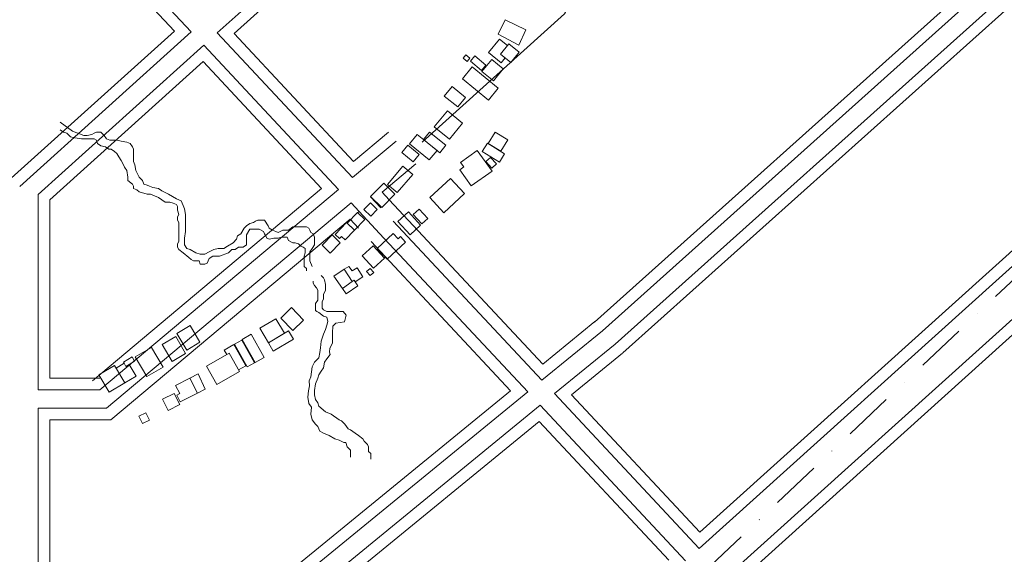
# Model space of a CAD drawing. Units: millimetres. Extents: x 544102 to 547200, y 6696943 to 6700000.
# Drawn here: x 544755 to 545131, y 6698288 to 6698493 of the extents above; entities that cross this region are included whole.
import ezdxf

# ---------------------------------------------------------------- set-up
doc = ezdxf.new("R2010")
doc.units = ezdxf.units.MM
doc.header["$LTSCALE"] = 3
doc.linetypes.add('DASHDOT2', pattern=[12.7, 6.35, -3.175, 0, -3.175])
for name, color, linetype, lineweight in [('EDIF-EC', 134, 'Continuous', 5), ('EDIF-NOV', 230, 'Continuous', 5), ('HIDRO', 5, 'Continuous', 9), ('P01', 1, 'Continuous', 5), ('p02', 6, 'Continuous', 5), ('P03', 2, 'Continuous', 5), ('RUA-PROJ', 1, 'Continuous', 5)]:
    doc.layers.add(name, color=color, linetype=linetype, lineweight=lineweight)

msp = doc.modelspace()

# ---------------------------------------------------------------- linework, layer by layer
at = {"layer": 'EDIF-EC'}
msp.add_lwpolyline([(544936.01, 6698469.27), (544931.59, 6698472.87), (544935.35, 6698477.49), (544939.77, 6698473.89)], close=True, dxfattribs=at)
msp.add_lwpolyline([(544936.01, 6698469.27), (544931.59, 6698472.87), (544935.35, 6698477.49), (544939.77, 6698473.89)], close=True, dxfattribs=at)
at = {"layer": 'EDIF-NOV'}
for points in [[(544940.45, 6698492.64), (544948.43, 6698488.83), (544945.73, 6698482.95), (544937.87, 6698487.12)], [(544940.45, 6698492.64), (544948.43, 6698488.83), (544945.73, 6698482.95), (544937.87, 6698487.12)], [(544945.84, 6698480.31), (544941.94, 6698483.48), (544938.72, 6698479.52), (544942.62, 6698476.35)], [(544945.84, 6698480.31), (544941.94, 6698483.48), (544938.72, 6698479.52), (544942.62, 6698476.35)], [(544925.94, 6698476.75), (544924.45, 6698477.97), (544925.45, 6698479.2), (544926.95, 6698477.98)], [(544925.94, 6698476.75), (544924.45, 6698477.97), (544925.45, 6698479.2), (544926.95, 6698477.98)], [(544931.47, 6698473.31), (544927.21, 6698476.78), (544928.89, 6698478.83), (544933.14, 6698475.37)], [(544931.47, 6698473.31), (544927.21, 6698476.78), (544928.89, 6698478.83), (544933.14, 6698475.37)], [(544937.81, 6698466.51), (544927.86, 6698474.61), (544924.14, 6698470.04), (544934.09, 6698461.94)], [(544937.81, 6698466.51), (544927.86, 6698474.61), (544924.14, 6698470.04), (544934.09, 6698461.94)], [(544917.22, 6698463.5), (544922.34, 6698459.34), (544925.33, 6698463.01), (544920.21, 6698467.17)], [(544917.22, 6698463.5), (544922.34, 6698459.34), (544925.33, 6698463.01), (544920.21, 6698467.17)], [(544913.41, 6698451.74), (544919.22, 6698447.01), (544924.21, 6698453.14), (544918.4, 6698457.87)], [(544913.41, 6698451.74), (544919.22, 6698447.01), (544924.21, 6698453.14), (544918.4, 6698457.87)], [(544903.91, 6698445.23), (544911.5, 6698439.06), (544914.44, 6698442.68), (544906.86, 6698448.85)], [(544903.91, 6698445.23), (544911.5, 6698439.06), (544914.44, 6698442.68), (544906.86, 6698448.85)], [(544917.83, 6698444.68), (544911.6, 6698449.74), (544909.28, 6698446.89), (544915.5, 6698441.82)], [(544917.83, 6698444.68), (544911.6, 6698449.74), (544909.28, 6698446.89), (544915.5, 6698441.82)], [(544934.01, 6698445.38), (544938.81, 6698442.44), (544941.46, 6698446.76), (544936.66, 6698449.7)], [(544934.01, 6698445.38), (544938.81, 6698442.44), (544941.46, 6698446.76), (544936.66, 6698449.7)], [(544900.98, 6698441.9), (544905.33, 6698438.36), (544907.61, 6698441.16), (544903.26, 6698444.71)], [(544900.98, 6698441.9), (544905.33, 6698438.36), (544907.61, 6698441.16), (544903.26, 6698444.71)], [(544938.3, 6698438.26), (544931.74, 6698442.28), (544933.68, 6698445.46), (544940.25, 6698441.44)], [(544938.3, 6698438.26), (544931.74, 6698442.28), (544933.68, 6698445.46), (544940.25, 6698441.44)], [(544935.39, 6698435.99), (544937.14, 6698437.6), (544934.9, 6698440.04), (544933.15, 6698438.43)], [(544935.39, 6698435.99), (544937.14, 6698437.6), (544934.9, 6698440.04), (544933.15, 6698438.43)], [(544901.36, 6698436.67), (544905.17, 6698433.48), (544899.27, 6698426.61), (544895.47, 6698429.67)], [(544901.36, 6698436.67), (544905.17, 6698433.48), (544899.27, 6698426.61), (544895.47, 6698429.67)], [(544916.99, 6698418.87), (544924.96, 6698426.19), (544919.63, 6698431.99), (544911.66, 6698424.67)], [(544916.99, 6698418.87), (544924.96, 6698426.19), (544919.63, 6698431.99), (544911.66, 6698424.67)], [(544893.31, 6698420.92), (544898.3, 6698426.05), (544894.06, 6698430.18), (544889.07, 6698425.04)], [(544893.31, 6698420.92), (544898.3, 6698426.05), (544894.06, 6698430.18), (544889.07, 6698425.04)], [(544889.12, 6698417.63), (544891.59, 6698420.17), (544888.97, 6698422.71), (544886.51, 6698420.17)], [(544889.12, 6698417.63), (544891.59, 6698420.17), (544888.97, 6698422.71), (544886.51, 6698420.17)], [(544884.04, 6698418.97), (544880.07, 6698414.89), (544882.87, 6698412.17), (544886.84, 6698416.26)], [(544884.04, 6698418.97), (544880.07, 6698414.89), (544882.87, 6698412.17), (544886.84, 6698416.26)], [(544904.17, 6698410.47), (544908.17, 6698414.14), (544903.53, 6698419.19), (544899.53, 6698415.52)], [(544904.17, 6698410.47), (544908.17, 6698414.14), (544903.53, 6698419.19), (544899.53, 6698415.52)], [(544908.66, 6698414.63), (544910.88, 6698416.67), (544907.61, 6698420.23), (544905.39, 6698418.18)], [(544908.66, 6698414.63), (544910.88, 6698416.67), (544907.61, 6698420.23), (544905.39, 6698418.18)], [(544875.5, 6698410.61), (544879.86, 6698415.1), (544882.87, 6698412.17), (544879.3, 6698408.51), (544877.98, 6698409.8), (544877.18, 6698408.98)], [(544875.5, 6698410.61), (544879.86, 6698415.1), (544882.87, 6698412.17), (544879.3, 6698408.51), (544877.98, 6698409.8), (544877.18, 6698408.98)], [(544877.43, 6698407.41), (544873.62, 6698403.49), (544870.55, 6698406.48), (544874.36, 6698410.4)], [(544877.43, 6698407.41), (544873.62, 6698403.49), (544870.55, 6698406.48), (544874.36, 6698410.4)], [(544890.18, 6698397.67), (544894.35, 6698401.5), (544890, 6698406.23), (544885.83, 6698402.4)], [(544890.18, 6698397.67), (544894.35, 6698401.5), (544890, 6698406.23), (544885.83, 6698402.4)], [(544883.96, 6698397.87), (544886.04, 6698394.42), (544883.13, 6698392.44), (544884.18, 6698390.93), (544879.75, 6698387.9), (544878.28, 6698389.92), (544874.99, 6698394.61), (544878.99, 6698397.31), (544880.75, 6698398.38), (544881.96, 6698396.63)], [(544883.96, 6698397.87), (544886.04, 6698394.42), (544883.13, 6698392.44), (544884.18, 6698390.93), (544879.75, 6698387.9), (544878.28, 6698389.92), (544874.99, 6698394.61), (544878.99, 6698397.31), (544880.75, 6698398.38), (544881.96, 6698396.63)], [(544890.29, 6698396.1), (544888.95, 6698394.86), (544887.55, 6698396.39), (544888.89, 6698397.62)], [(544890.29, 6698396.1), (544888.95, 6698394.86), (544887.55, 6698396.39), (544888.89, 6698397.62)], [(544859.29, 6698373.86), (544854.7, 6698378.6), (544858.86, 6698382.61), (544863.44, 6698377.87)], [(544859.29, 6698373.86), (544854.7, 6698378.6), (544858.86, 6698382.61), (544863.44, 6698377.87)], [(544818.8, 6698366.39), (544823.83, 6698369.37), (544820.05, 6698375.74), (544815.03, 6698372.76)], [(544818.8, 6698366.39), (544823.83, 6698369.37), (544820.05, 6698375.74), (544815.03, 6698372.76)], [(544850.01, 6698369.13), (544846.68, 6698374.7), (544852.8, 6698378.36), (544856.13, 6698372.79)], [(544850.01, 6698369.13), (544846.68, 6698374.7), (544852.8, 6698378.36), (544856.13, 6698372.79)], [(544843.44, 6698372.43), (544848.35, 6698363.54), (544844.93, 6698361.6), (544840.02, 6698370.38)], [(544843.44, 6698372.43), (544848.35, 6698363.54), (544844.93, 6698361.6), (544840.02, 6698370.38)], [(544851.88, 6698366), (544850.01, 6698369.13), (544857.68, 6698373.71), (544859.55, 6698370.58)], [(544851.88, 6698366), (544850.01, 6698369.13), (544857.68, 6698373.71), (544859.55, 6698370.58)], [(544813.21, 6698362.06), (544818.37, 6698365.11), (544814.58, 6698371.52), (544809.42, 6698368.46)], [(544813.21, 6698362.06), (544818.37, 6698365.11), (544814.58, 6698371.52), (544809.42, 6698368.46)], [(544839.79, 6698370.15), (544844.7, 6698361.49), (544841.85, 6698360.01), (544837.05, 6698368.67)], [(544839.79, 6698370.15), (544844.7, 6698361.49), (544841.85, 6698360.01), (544837.05, 6698368.67)], [(544803.59, 6698356.22), (544809.75, 6698359.87), (544805.3, 6698367.39), (544799.13, 6698363.74)], [(544803.59, 6698356.22), (544809.75, 6698359.87), (544805.3, 6698367.39), (544799.13, 6698363.74)], [(544830.25, 6698353.26), (544838.96, 6698358.15), (544835.02, 6698365.17), (544826.3, 6698360.27)], [(544830.25, 6698353.26), (544838.96, 6698358.15), (544835.02, 6698365.17), (544826.3, 6698360.27)], [(544823.1, 6698357.24), (544825.83, 6698351.43), (544822.87, 6698349.95), (544816.22, 6698346.6), (544815, 6698349.15), (544816.11, 6698349.72), (544814.54, 6698352.8), (544820.02, 6698355.65)], [(544823.1, 6698357.24), (544825.83, 6698351.43), (544822.87, 6698349.95), (544816.22, 6698346.6), (544815, 6698349.15), (544816.11, 6698349.72), (544814.54, 6698352.8), (544820.02, 6698355.65)], [(544816.11, 6698345.55), (544811.73, 6698343.33), (544809.57, 6698347.59), (544813.95, 6698349.81)], [(544816.11, 6698345.55), (544811.73, 6698343.33), (544809.57, 6698347.59), (544813.95, 6698349.81)], [(544804.53, 6698339.64), (544801.88, 6698338.3), (544800.47, 6698341.07), (544803.12, 6698342.42)], [(544804.53, 6698339.64), (544801.88, 6698338.3), (544800.47, 6698341.07), (544803.12, 6698342.42)]]:
    msp.add_lwpolyline(points, close=True, dxfattribs=at)
for points in [[(544940.52, 6698478.06), (544938.96, 6698476.14), (544934.1, 6698480.09), (544938.34, 6698485.3), (544941.4, 6698482.81)], [(544940.52, 6698478.06), (544938.96, 6698476.14), (544934.1, 6698480.09), (544938.34, 6698485.3), (544941.4, 6698482.81)], [(544923.46, 6698438.13), (544929.85, 6698442.68), (544935.47, 6698434.78), (544927.55, 6698429.15), (544923.16, 6698435.31)], [(544923.46, 6698438.13), (544929.85, 6698442.68), (544935.47, 6698434.78), (544927.55, 6698429.15), (544923.16, 6698435.31)], [(544923.46, 6698438.13), (544924.69, 6698436.4), (544923.16, 6698435.31)], [(544923.46, 6698438.13), (544924.69, 6698436.4), (544923.16, 6698435.31)], [(544897.74, 6698410.89), (544891.6, 6698405.26), (544895.37, 6698401.16), (544902.46, 6698407.67), (544900.52, 6698409.79)], [(544897.74, 6698410.89), (544891.6, 6698405.26), (544895.37, 6698401.16), (544902.46, 6698407.67), (544900.52, 6698409.79)], [(544897.74, 6698410.89), (544899.56, 6698408.9), (544900.52, 6698409.79)], [(544897.74, 6698410.89), (544899.56, 6698408.9), (544900.52, 6698409.79)], [(544878.99, 6698397.31), (544881.96, 6698392.56), (544882.74, 6698393.08), (544883.13, 6698392.44)], [(544878.99, 6698397.31), (544881.96, 6698392.56), (544882.74, 6698393.08), (544883.13, 6698392.44)], [(544881.96, 6698392.56), (544878.28, 6698389.92)], [(544881.96, 6698392.56), (544878.28, 6698389.92)], [(544834.08, 6698364.64), (544833.11, 6698366.36), (544836.82, 6698368.45), (544841.34, 6698360.41), (544838.57, 6698358.85)], [(544834.08, 6698364.64), (544833.11, 6698366.36), (544836.82, 6698368.45), (544841.34, 6698360.41), (544838.57, 6698358.85)], [(544795.14, 6698353.83), (544799.48, 6698356.45), (544796.83, 6698360.92), (544795.53, 6698360.15), (544794.83, 6698361.33), (544791.77, 6698359.52)], [(544795.14, 6698353.83), (544799.48, 6698356.45), (544796.83, 6698360.92), (544795.53, 6698360.15), (544794.83, 6698361.33), (544791.77, 6698359.52)], [(544796.83, 6698360.92), (544798.84, 6698362.12), (544797.88, 6698363.74), (544794.57, 6698361.78), (544794.83, 6698361.33)], [(544796.83, 6698360.92), (544798.84, 6698362.12), (544797.88, 6698363.74), (544794.57, 6698361.78), (544794.83, 6698361.33)], [(544820.02, 6698355.65), (544822.87, 6698349.95)], [(544820.02, 6698355.65), (544822.87, 6698349.95)]]:
    msp.add_lwpolyline(points, dxfattribs=at)
at = {"layer": 'HIDRO'}
for points in [[(544770.43, 6698453.57), (544775.17, 6698450.12), (544779.49, 6698448.4), (544780.79, 6698448.4), (544782.51, 6698448.83), (544783.38, 6698449.26), (544784.24, 6698449.69), (544785.97, 6698449.69), (544787.26, 6698448.4), (544788.13, 6698447.1), (544789.42, 6698446.67), (544792.01, 6698446.67), (544793.74, 6698446.24), (544795.9, 6698445.81), (544797.19, 6698445.38), (544798.05, 6698444.08), (544798.49, 6698443.22), (544798.49, 6698441.5), (544798.49, 6698440.2), (544798.49, 6698438.48), (544798.92, 6698437.18), (544799.35, 6698435.03), (544800.21, 6698433.3), (544800.64, 6698432.44), (544801.94, 6698431.15), (544802.37, 6698429.85), (544803.67, 6698429.42), (544804.53, 6698428.99), (544805.82, 6698428.56), (544807.98, 6698428.13), (544809.28, 6698427.26), (544811.87, 6698425.97), (544814.89, 6698424.25), (544816.62, 6698423.38), (544817.48, 6698421.66), (544817.91, 6698420.36), (544818.34, 6698418.21), (544818.34, 6698416.91), (544818.34, 6698414.76), (544818.34, 6698413.9), (544818.34, 6698411.74), (544817.91, 6698409.15), (544817.91, 6698407.43), (544817.91, 6698406.56), (544818.78, 6698405.27), (544820.07, 6698404.84), (544822.23, 6698403.55), (544823.96, 6698403.11), (544825.68, 6698403.11), (544827.41, 6698403.98), (544829.14, 6698404.84), (544830.86, 6698405.27), (544833.02, 6698405.27), (544834.32, 6698406.13), (544836.48, 6698407.43), (544837.77, 6698408.72), (544838.2, 6698410.01), (544839.5, 6698410.88), (544840.79, 6698413.03), (544841.66, 6698413.9), (544842.95, 6698414.76), (544844.25, 6698415.19), (544845.11, 6698415.62), (544845.97, 6698416.05), (544848.56, 6698416.05), (544849.86, 6698413.9), (544850.29, 6698413.03), (544851.59, 6698412.17), (544852.88, 6698411.74), (544853.74, 6698411.31), (544855.47, 6698412.17), (544857.63, 6698412.17), (544859.36, 6698413.46), (544860.65, 6698413.46), (544862.81, 6698413.46), (544864.54, 6698413.46), (544865.4, 6698413.03), (544865.83, 6698412.17), (544866.26, 6698411.31), (544867.13, 6698410.88), (544867.56, 6698409.58), (544867.56, 6698408.29), (544867.56, 6698406.56), (544866.7, 6698405.27), (544865.83, 6698403.98), (544865.83, 6698402.25), (544865.83, 6698401.39), (544865.83, 6698400.53), (544866.7, 6698398.37)], [(544770.43, 6698453.57), (544775.17, 6698450.12), (544779.49, 6698448.4), (544780.79, 6698448.4), (544782.51, 6698448.83), (544783.38, 6698449.26), (544784.24, 6698449.69), (544785.97, 6698449.69), (544787.26, 6698448.4), (544788.13, 6698447.1), (544789.42, 6698446.67), (544792.01, 6698446.67), (544793.74, 6698446.24), (544795.9, 6698445.81), (544797.19, 6698445.38), (544798.05, 6698444.08), (544798.49, 6698443.22), (544798.49, 6698441.5), (544798.49, 6698440.2), (544798.49, 6698438.48), (544798.92, 6698437.18), (544799.35, 6698435.03), (544800.21, 6698433.3), (544800.64, 6698432.44), (544801.94, 6698431.15), (544802.37, 6698429.85), (544803.67, 6698429.42), (544804.53, 6698428.99), (544805.82, 6698428.56), (544807.98, 6698428.13), (544809.28, 6698427.26), (544811.87, 6698425.97), (544814.89, 6698424.25), (544816.62, 6698423.38), (544817.48, 6698421.66), (544817.91, 6698420.36), (544818.34, 6698418.21), (544818.34, 6698416.91), (544818.34, 6698414.76), (544818.34, 6698413.9), (544818.34, 6698411.74), (544817.91, 6698409.15), (544817.91, 6698407.43), (544817.91, 6698406.56), (544818.78, 6698405.27), (544820.07, 6698404.84), (544822.23, 6698403.55), (544823.96, 6698403.11), (544825.68, 6698403.11), (544827.41, 6698403.98), (544829.14, 6698404.84), (544830.86, 6698405.27), (544833.02, 6698405.27), (544834.32, 6698406.13), (544836.48, 6698407.43), (544837.77, 6698408.72), (544838.2, 6698410.01), (544839.5, 6698410.88), (544840.79, 6698413.03), (544841.66, 6698413.9), (544842.95, 6698414.76), (544844.25, 6698415.19), (544845.11, 6698415.62), (544845.97, 6698416.05), (544848.56, 6698416.05), (544849.86, 6698413.9), (544850.29, 6698413.03), (544851.59, 6698412.17), (544852.88, 6698411.74), (544853.74, 6698411.31), (544855.47, 6698412.17), (544857.63, 6698412.17), (544859.36, 6698413.46), (544860.65, 6698413.46), (544862.81, 6698413.46), (544864.54, 6698413.46), (544865.4, 6698413.03), (544865.83, 6698412.17), (544866.26, 6698411.31), (544867.13, 6698410.88), (544867.56, 6698409.58), (544867.56, 6698408.29), (544867.56, 6698406.56), (544866.7, 6698405.27), (544865.83, 6698403.98), (544865.83, 6698402.25), (544865.83, 6698401.39), (544865.83, 6698400.53), (544866.7, 6698398.37)], [(544770.43, 6698450.55), (544771.72, 6698449.69), (544773.02, 6698449.26), (544774.31, 6698447.96), (544776.04, 6698447.53), (544778.63, 6698447.1), (544779.49, 6698447.1), (544782.51, 6698447.1), (544783.38, 6698447.1), (544784.24, 6698446.67), (544784.67, 6698445.38), (544785.97, 6698444.51), (544787.69, 6698444.08), (544788.99, 6698443.22), (544789.85, 6698443.22), (544791.15, 6698442.36), (544792.01, 6698441.5), (544792.87, 6698440.2), (544793.74, 6698438.91), (544794.6, 6698437.18), (544795.03, 6698436.32), (544795.9, 6698435.03), (544796.33, 6698432.44), (544796.33, 6698431.15), (544798.05, 6698429.85), (544798.49, 6698428.99), (544798.49, 6698428.13), (544799.78, 6698427.7), (544800.64, 6698426.83), (544803.67, 6698425.97), (544804.96, 6698425.97), (544807.98, 6698424.68), (544809.28, 6698423.81), (544810.57, 6698422.95), (544812.3, 6698422.95), (544813.6, 6698422.52), (544814.89, 6698422.09), (544815.32, 6698421.23), (544815.32, 6698419.93), (544815.75, 6698418.21), (544815.32, 6698417.35), (544815.32, 6698416.05), (544815.75, 6698415.19), (544815.75, 6698413.46), (544815.75, 6698412.6), (544815.75, 6698411.31), (544815.75, 6698410.01), (544815.75, 6698409.15), (544815.75, 6698407.86), (544815.32, 6698407), (544815.32, 6698405.7), (544815.75, 6698404.84), (544817.48, 6698403.55), (544819.64, 6698401.82), (544820.5, 6698400.96), (544821.37, 6698400.53), (544822.66, 6698400.53), (544823.52, 6698400.53), (544823.96, 6698399.23), (544825.68, 6698399.23), (544826.55, 6698399.66), (544827.41, 6698401.39), (544828.71, 6698402.25), (544831.3, 6698402.25), (544834.75, 6698403.55), (544836.04, 6698404.84), (544837.34, 6698404.84), (544838.63, 6698405.7), (544839.5, 6698405.7), (544840.36, 6698405.7), (544841.66, 6698406.56), (544841.66, 6698408.29), (544841.66, 6698410.45), (544842.95, 6698412.6), (544844.68, 6698412.6), (544846.41, 6698412.6), (544848.13, 6698411.74), (544848.56, 6698410.88), (544849, 6698410.01), (544849.43, 6698409.15), (544850.29, 6698408.72), (544852.02, 6698409.15), (544852.88, 6698409.15), (544853.74, 6698409.15), (544855.04, 6698409.58), (544856.33, 6698409.58), (544857.2, 6698409.58), (544857.63, 6698408.29), (544859.36, 6698407.43), (544860.22, 6698407.43), (544861.51, 6698407), (544862.38, 6698406.13), (544863.24, 6698405.7), (544864.1, 6698405.27), (544864.1, 6698403.55), (544863.67, 6698402.25), (544863.67, 6698400.53), (544863.67, 6698399.66), (544863.67, 6698398.37), (544864.54, 6698397.51), (544864.54, 6698396.65)], [(544770.43, 6698450.55), (544771.72, 6698449.69), (544773.02, 6698449.26), (544774.31, 6698447.96), (544776.04, 6698447.53), (544778.63, 6698447.1), (544779.49, 6698447.1), (544782.51, 6698447.1), (544783.38, 6698447.1), (544784.24, 6698446.67), (544784.67, 6698445.38), (544785.97, 6698444.51), (544787.69, 6698444.08), (544788.99, 6698443.22), (544789.85, 6698443.22), (544791.15, 6698442.36), (544792.01, 6698441.5), (544792.87, 6698440.2), (544793.74, 6698438.91), (544794.6, 6698437.18), (544795.03, 6698436.32), (544795.9, 6698435.03), (544796.33, 6698432.44), (544796.33, 6698431.15), (544798.05, 6698429.85), (544798.49, 6698428.99), (544798.49, 6698428.13), (544799.78, 6698427.7), (544800.64, 6698426.83), (544803.67, 6698425.97), (544804.96, 6698425.97), (544807.98, 6698424.68), (544809.28, 6698423.81), (544810.57, 6698422.95), (544812.3, 6698422.95), (544813.6, 6698422.52), (544814.89, 6698422.09), (544815.32, 6698421.23), (544815.32, 6698419.93), (544815.75, 6698418.21), (544815.32, 6698417.35), (544815.32, 6698416.05), (544815.75, 6698415.19), (544815.75, 6698413.46), (544815.75, 6698412.6), (544815.75, 6698411.31), (544815.75, 6698410.01), (544815.75, 6698409.15), (544815.75, 6698407.86), (544815.32, 6698407), (544815.32, 6698405.7), (544815.75, 6698404.84), (544817.48, 6698403.55), (544819.64, 6698401.82), (544820.5, 6698400.96), (544821.37, 6698400.53), (544822.66, 6698400.53), (544823.52, 6698400.53), (544823.96, 6698399.23), (544825.68, 6698399.23), (544826.55, 6698399.66), (544827.41, 6698401.39), (544828.71, 6698402.25), (544831.3, 6698402.25), (544834.75, 6698403.55), (544836.04, 6698404.84), (544837.34, 6698404.84), (544838.63, 6698405.7), (544839.5, 6698405.7), (544840.36, 6698405.7), (544841.66, 6698406.56), (544841.66, 6698408.29), (544841.66, 6698410.45), (544842.95, 6698412.6), (544844.68, 6698412.6), (544846.41, 6698412.6), (544848.13, 6698411.74), (544848.56, 6698410.88), (544849, 6698410.01), (544849.43, 6698409.15), (544850.29, 6698408.72), (544852.02, 6698409.15), (544852.88, 6698409.15), (544853.74, 6698409.15), (544855.04, 6698409.58), (544856.33, 6698409.58), (544857.2, 6698409.58), (544857.63, 6698408.29), (544859.36, 6698407.43), (544860.22, 6698407.43), (544861.51, 6698407), (544862.38, 6698406.13), (544863.24, 6698405.7), (544864.1, 6698405.27), (544864.1, 6698403.55), (544863.67, 6698402.25), (544863.67, 6698400.53), (544863.67, 6698399.66), (544863.67, 6698398.37), (544864.54, 6698397.51), (544864.54, 6698396.65)], [(544870.15, 6698394.92), (544871.01, 6698394.06), (544871.44, 6698393.2), (544871.88, 6698391.47), (544871.88, 6698390.61), (544871.88, 6698389.31), (544871.01, 6698387.59), (544871.01, 6698386.73), (544871.01, 6698385.86), (544870.58, 6698385), (544870.58, 6698383.28), (544870.58, 6698382.41), (544871.12, 6698381.79), (544872.31, 6698381.12), (544873.6, 6698381.12), (544875.33, 6698381.12), (544876.19, 6698381.12), (544878.58, 6698381.1), (544879.75, 6698379.73), (544879.12, 6698377.13), (544875.73, 6698376.64), (544874.6, 6698375.52), (544874.47, 6698372.93), (544874.47, 6698370.77), (544874.47, 6698369.05), (544873.52, 6698367.16), (544873.38, 6698365.59), (544873.6, 6698364.73), (544872.31, 6698363.01), (544871.44, 6698361.71), (544871.01, 6698359.56), (544870.15, 6698358.26), (544869.29, 6698356.97), (544868.85, 6698355.68), (544867.99, 6698353.52), (544867.56, 6698350.93), (544867.56, 6698349.21), (544867.99, 6698347.48), (544868.85, 6698346.19), (544869.29, 6698344.9), (544871.88, 6698342.74), (544874.03, 6698341.88), (544877.06, 6698339.72), (544877.92, 6698339.29), (544879.21, 6698338), (544880.51, 6698336.27), (544881.37, 6698335.84), (544883.1, 6698334.55), (544884.39, 6698333.68), (544886.12, 6698332.39), (544886.55, 6698331.53), (544887.85, 6698330.23), (544888.28, 6698329.37), (544888.28, 6698327.65), (544889.14, 6698326.78), (544889.14, 6698325.92), (544889.14, 6698324.63)], [(544870.15, 6698394.92), (544871.01, 6698394.06), (544871.44, 6698393.2), (544871.88, 6698391.47), (544871.88, 6698390.61), (544871.88, 6698389.31), (544871.01, 6698387.59), (544871.01, 6698386.73), (544871.01, 6698385.86), (544870.58, 6698385), (544870.58, 6698383.28), (544870.58, 6698382.41), (544871.12, 6698381.79), (544872.31, 6698381.12), (544873.6, 6698381.12), (544875.33, 6698381.12), (544876.19, 6698381.12), (544878.58, 6698381.1), (544879.75, 6698379.73), (544879.12, 6698377.13), (544875.73, 6698376.64), (544874.6, 6698375.52), (544874.47, 6698372.93), (544874.47, 6698370.77), (544874.47, 6698369.05), (544873.52, 6698367.16), (544873.38, 6698365.59), (544873.6, 6698364.73), (544872.31, 6698363.01), (544871.44, 6698361.71), (544871.01, 6698359.56), (544870.15, 6698358.26), (544869.29, 6698356.97), (544868.85, 6698355.68), (544867.99, 6698353.52), (544867.56, 6698350.93), (544867.56, 6698349.21), (544867.99, 6698347.48), (544868.85, 6698346.19), (544869.29, 6698344.9), (544871.88, 6698342.74), (544874.03, 6698341.88), (544877.06, 6698339.72), (544877.92, 6698339.29), (544879.21, 6698338), (544880.51, 6698336.27), (544881.37, 6698335.84), (544883.1, 6698334.55), (544884.39, 6698333.68), (544886.12, 6698332.39), (544886.55, 6698331.53), (544887.85, 6698330.23), (544888.28, 6698329.37), (544888.28, 6698327.65), (544889.14, 6698326.78), (544889.14, 6698325.92), (544889.14, 6698324.63)], [(544867.13, 6698392.76), (544867.13, 6698391.9), (544867.56, 6698391.04), (544868.42, 6698390.18), (544868.85, 6698389.31), (544868.85, 6698387.59), (544868.85, 6698386.73), (544868.85, 6698385.43), (544867.99, 6698384.14), (544867.99, 6698382.85), (544867.99, 6698381.55), (544868.48, 6698381.1), (544869.29, 6698380.69), (544871.01, 6698379.4), (544872.31, 6698378.96), (544872.74, 6698377.24), (544872.31, 6698375.95), (544871.88, 6698374.22), (544871.01, 6698372.5), (544870.19, 6698369.78), (544869.9, 6698367.21), (544869.6, 6698365.44), (544869.31, 6698363.38), (544867.56, 6698361.71), (544866.7, 6698359.99), (544866.17, 6698356.14), (544865.58, 6698354.63), (544865.67, 6698352.72), (544865.33, 6698350.81), (544865.13, 6698348.36), (544865.43, 6698345.96), (544866.46, 6698344.49), (544866.26, 6698341.88), (544866.7, 6698339.72), (544867.99, 6698338), (544868.85, 6698337.13), (544869.72, 6698335.41), (544871.01, 6698334.55), (544873.17, 6698333.68), (544875.33, 6698332.39), (544877.06, 6698331.96), (544878.78, 6698331.1), (544879.65, 6698331.1), (544880.08, 6698329.37), (544881.37, 6698328.08), (544881.37, 6698326.35), (544881.37, 6698325.49)], [(544867.13, 6698392.76), (544867.13, 6698391.9), (544867.56, 6698391.04), (544868.42, 6698390.18), (544868.85, 6698389.31), (544868.85, 6698387.59), (544868.85, 6698386.73), (544868.85, 6698385.43), (544867.99, 6698384.14), (544867.99, 6698382.85), (544867.99, 6698381.55), (544868.48, 6698381.1), (544869.29, 6698380.69), (544871.01, 6698379.4), (544872.31, 6698378.96), (544872.74, 6698377.24), (544872.31, 6698375.95), (544871.88, 6698374.22), (544871.01, 6698372.5), (544870.19, 6698369.78), (544869.9, 6698367.21), (544869.6, 6698365.44), (544869.31, 6698363.38), (544867.56, 6698361.71), (544866.7, 6698359.99), (544866.17, 6698356.14), (544865.58, 6698354.63), (544865.67, 6698352.72), (544865.33, 6698350.81), (544865.13, 6698348.36), (544865.43, 6698345.96), (544866.46, 6698344.49), (544866.26, 6698341.88), (544866.7, 6698339.72), (544867.99, 6698338), (544868.85, 6698337.13), (544869.72, 6698335.41), (544871.01, 6698334.55), (544873.17, 6698333.68), (544875.33, 6698332.39), (544877.06, 6698331.96), (544878.78, 6698331.1), (544879.65, 6698331.1), (544880.08, 6698329.37), (544881.37, 6698328.08), (544881.37, 6698326.35), (544881.37, 6698325.49)]]:
    msp.add_lwpolyline(points, dxfattribs=at)
at = {"layer": 'P01'}
for p, q in [((544888.96, 6698540.38), (544830.48, 6698487.65)), ((545127.98, 6698508.44), (544977.64, 6698373.76)), ((544803.95, 6698505.79), (544820.5, 6698488.07)), ((545132.86, 6698503.4), (544982.48, 6698368.67)), ((544820.5, 6698488.07), (544754.95, 6698428.96)), ((544830.48, 6698487.65), (544882.17, 6698432.31)), ((544825.28, 6698482.96), (544761.95, 6698425.84)), ((544825.28, 6698482.96), (544876.81, 6698427.8)), ((544898.8, 6698446.28), (544882.17, 6698432.31)), ((545187.78, 6698446.64), (545014.64, 6698290.49)), ((545198.22, 6698435.85), (545024.88, 6698279.53)), ((544761.95, 6698425.84), (544761.95, 6698351.17)), ((544876.81, 6698427.8), (544785.62, 6698351.17)), ((544889.01, 6698424.98), (544892.93, 6698420.79)), ((544881.59, 6698422.67), (544788.17, 6698344.17)), ((544881.59, 6698422.67), (544892.51, 6698410.98)), ((544897.71, 6698415.67), (544954.53, 6698354.85)), ((544892.51, 6698410.98), (544949.1, 6698350.4)), ((544977.64, 6698373.76), (544954.53, 6698354.85)), ((544982.48, 6698368.67), (544959.32, 6698349.72)), ((544785.62, 6698351.17), (544761.95, 6698351.17)), ((544949.1, 6698350.4), (544810.03, 6698236.62)), ((544959.32, 6698349.72), (545014.64, 6698290.49)), ((544761.95, 6698344.17), (544761.95, 6698236.62)), ((544788.17, 6698344.17), (544761.95, 6698344.17)), ((544953.89, 6698345.28), (544812.53, 6698229.62)), ((544953.89, 6698345.28), (545009.44, 6698285.8))]:
    msp.add_line(p, q, dxfattribs=at)
at = {"layer": 'p02'}
for p, q in [((544892.48, 6698537.51), (544836.89, 6698487.37)), ((545121.49, 6698508.67), (544974.64, 6698377.11)), ((544799.45, 6698504.02), (544814.08, 6698488.35)), ((545132.64, 6698497.16), (544985.49, 6698365.32)), ((544814.08, 6698488.35), (544750.45, 6698430.96)), ((544836.89, 6698487.37), (544882.55, 6698438.5)), ((544825.01, 6698476.65), (544766.45, 6698423.84)), ((544825.01, 6698476.65), (544870.28, 6698428.19)), ((544895.91, 6698449.72), (544882.55, 6698438.5)), ((545181.31, 6698446.86), (545014.91, 6698296.8)), ((544906.29, 6698437.55), (544893.48, 6698426.79)), ((544870.28, 6698428.19), (544782.73, 6698354.62)), ((545198, 6698429.6), (545031.24, 6698279.2)), ((544893.48, 6698426.79), (544896.22, 6698423.86)), ((544766.45, 6698423.84), (544766.45, 6698355.67)), ((544890.15, 6698423.99), (544890.03, 6698423.89)), ((544896.22, 6698423.86), (544954.94, 6698361)), ((544884.67, 6698419.38), (544884.11, 6698418.91)), ((544881.22, 6698416.48), (544789.81, 6698339.67)), ((544881.22, 6698416.48), (544884.44, 6698413.03)), ((544889.22, 6698407.91), (544942.53, 6698350.84)), ((544974.79, 6698377.24), (544954.94, 6698361)), ((544985.33, 6698365.19), (544965.89, 6698349.28)), ((544785.62, 6698355.67), (544766.45, 6698355.67)), ((544942.53, 6698350.84), (544808.42, 6698241.12)), ((544965.89, 6698349.28), (545014.91, 6698296.8)), ((544766.45, 6698339.67), (544766.45, 6698236.62)), ((544789.81, 6698339.67), (544766.45, 6698339.67)), ((544953.48, 6698339.13), (544814.13, 6698225.12)), ((544953.48, 6698339.13), (545003.03, 6698286.08))]:
    msp.add_line(p, q, dxfattribs=at)
msp.add_lwpolyline([(544795.14, 6698353.83), (544789.14, 6698350.27), (544785.22, 6698356.9), (544791.22, 6698360.46)], close=True, dxfattribs=at)
msp.add_lwpolyline([(544795.14, 6698353.83), (544789.14, 6698350.27), (544785.22, 6698356.9), (544791.22, 6698360.46)], close=True, dxfattribs=at)
at = {"layer": 'P03', "linetype": 'DASHDOT2'}
msp.add_lwpolyline([(544494.39, 6697830.53), (544608.3, 6697920.79), (544804.69, 6698101.33), (545016.8, 6698281.86), (545162.13, 6698419.22), (545260.33, 6698505.56), (545397.8, 6698615.45), (545464.58, 6698682.17), (545535.28, 6698748.89), (545637.4, 6698839.15), (545509.6, 6698977.59), (545424.1, 6699082), (545234.1, 6699262.36), (545091.59, 6699547.13)], dxfattribs=at)
at = {"layer": 'RUA-PROJ'}
msp.add_lwpolyline([(544908.78, 6698445.85), (544963.21, 6698494.94), (544977.56, 6698519.76), (544985.14, 6698532.78), (544999.33, 6698557.29), (545012.6, 6698579.36), (545018.96, 6698587.95), (545022.98, 6698591.15), (545027.3, 6698592.02), (545033.25, 6698593.39), (545038.02, 6698592.47), (545043.56, 6698589.11), (545052.15, 6698581.93), (545063.79, 6698572.36), (545073.29, 6698564.48)], dxfattribs=at)

doc.saveas('drawing.dxf')
